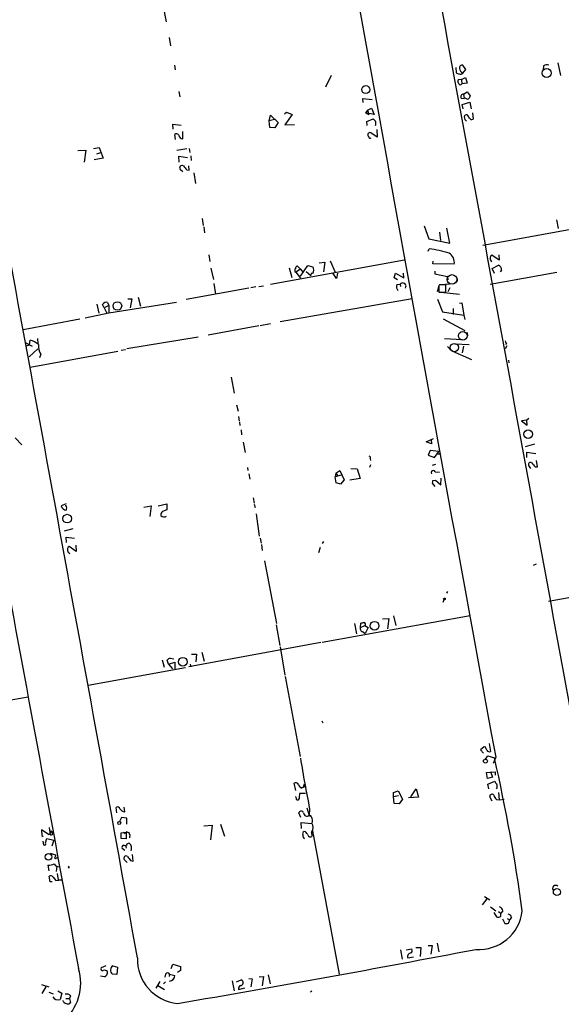
# Model space of a CAD drawing. Extents: x 0 to 739, y 1683 to 2624.
# Drawn here: x 273 to 389, y 1955 to 2165 of the extents above; entities that cross this region are included whole.
import ezdxf

# ---------------------------------------------------------------- set-up
doc = ezdxf.new("R2010")
doc.units = 0
doc.header["$MEASUREMENT"] = 0
doc.layers.add('MAIN', color=5, linetype='CONTINUOUS')

msp = doc.modelspace()

# ---------------------------------------------------------------- linework, layer by layer
at = {"layer": 'MAIN'}
for p, q in [((303.784, 2168.1161), (304.4613, 2164.4754)), ((305.1387, 2161.1734), (305.3927, 2159.3954)), ((306.2393, 2155.2468), (306.4087, 2154.2308)), ((366.1833, 2154.7388), (366.268, 2153.6381)), ((368.3, 2154.3154), (367.6227, 2155.2468)), ((384.81, 2155.0774), (384.7253, 2154.2308)), ((387.858, 2155.7548), (388.4507, 2153.0454)), ((339.598, 2153.0454), (338.4127, 2150.5901)), ((367.3687, 2152.1988), (368.2153, 2152.6221)), ((367.6227, 2153.5534), (368.3, 2154.3154)), ((368.2153, 2152.6221), (368.554, 2151.4368)), ((367.3687, 2152.1988), (366.6913, 2152.1141)), ((367.3687, 2152.1988), (367.4533, 2151.2674)), ((368.554, 2151.4368), (367.4533, 2151.2674)), ((307.1707, 2149.6588), (307.4247, 2148.4734)), ((367.284, 2148.2194), (367.9613, 2148.1348)), ((367.792, 2149.0661), (368.554, 2149.5741)), ((367.792, 2149.0661), (367.9613, 2148.1348)), ((368.2153, 2148.2194), (367.9613, 2148.1348)), ((368.554, 2149.5741), (369.2313, 2148.7274)), ((346.456, 2147.2881), (346.3713, 2148.1348)), ((346.3713, 2148.1348), (348.3187, 2147.9654)), ((347.3873, 2145.6794), (348.234, 2146.1028)), ((348.234, 2146.1028), (348.742, 2144.7481)), ((367.538, 2146.8648), (369.1467, 2147.3728)), ((367.7073, 2145.9334), (367.538, 2146.8648)), ((369.1467, 2147.3728), (369.4007, 2145.9334)), ((326.39, 2143.3934), (326.7287, 2144.5788)), ((326.7287, 2144.5788), (328.3373, 2143.0548)), ((329.692, 2144.9174), (330.1153, 2145.2561)), ((331.3007, 2144.7481), (329.7767, 2142.5468)), ((330.1153, 2145.2561), (331.3007, 2144.7481)), ((347.3873, 2145.6794), (346.964, 2145.0868)), ((346.964, 2145.0868), (347.6413, 2144.7481)), ((348.742, 2144.7481), (346.964, 2145.0868)), ((347.3873, 2145.6794), (347.6413, 2144.7481)), ((369.7393, 2145.0868), (369.824, 2143.7321)), ((305.9853, 2141.6154), (305.9007, 2142.7161)), ((305.9007, 2142.7161), (307.6787, 2142.4621)), ((327.5753, 2143.6474), (326.39, 2143.3934)), ((326.5593, 2141.9541), (326.39, 2143.3934)), ((327.66, 2141.8694), (326.5593, 2141.9541)), ((328.3373, 2143.0548), (327.66, 2141.8694)), ((329.7767, 2142.5468), (331.8087, 2142.6314)), ((347.218, 2143.2241), (348.5727, 2143.8168)), ((347.3027, 2142.3774), (347.218, 2143.2241)), ((306.4933, 2139.4141), (306.324, 2140.5148)), ((308.0173, 2139.5834), (308.0173, 2141.1074)), ((349.4193, 2139.9221), (348.0647, 2140.8534)), ((349.3347, 2141.5308), (349.4193, 2139.9221)), ((289.052, 2137.4668), (290.2373, 2137.7208)), ((290.2373, 2137.7208), (291.084, 2135.4348)), ((285.6653, 2137.0434), (287.3587, 2137.1281)), ((287.3587, 2137.1281), (287.02, 2134.5881)), ((289.7293, 2136.3661), (290.576, 2136.6201)), ((306.7473, 2137.1281), (308.864, 2137.4668)), ((307.2553, 2134.5881), (307.1707, 2135.8581)), ((307.1707, 2135.8581), (309.0333, 2135.6041)), ((309.372, 2137.4668), (309.5413, 2136.6201)), ((309.7107, 2135.9428), (309.7953, 2134.9268)), ((291.084, 2135.4348), (289.1367, 2135.0961)), ((309.372, 2132.8948), (309.2873, 2133.8261)), ((308.0173, 2132.5561), (307.5093, 2132.9794)), ((308.864, 2132.9794), (309.372, 2132.8948)), ((310.388, 2132.3021), (310.7267, 2130.0161)), ((312.166, 2122.5654), (312.3353, 2121.1261)), ((359.41, 2121.0414), (360.426, 2118.2474)), ((371.9407, 2116.8928), (401.6587, 2122.3114)), ((387.604, 2122.3114), (387.9427, 2120.4488)), ((312.5047, 2120.7874), (312.674, 2119.5174)), ((362.712, 2119.6868), (362.8813, 2117.9088)), ((364.9133, 2117.3161), (364.236, 2120.5334)), ((360.426, 2118.2474), (364.9133, 2117.3161)), ((313.6053, 2114.8608), (313.7747, 2113.4214)), ((360.2567, 2115.6228), (360.5107, 2116.1308)), ((375.412, 2113.6754), (373.8033, 2114.7761)), ((375.3273, 2114.8608), (375.412, 2113.6754)), ((326.7287, 2108.5954), (355.2613, 2113.7601)), ((333.0787, 2110.2888), (334.6873, 2112.5748)), ((334.6873, 2112.5748), (335.7033, 2112.3208)), ((337.058, 2113.1674), (338.2433, 2113.2521)), ((338.2433, 2113.2521), (337.9893, 2111.2201)), ((339.4287, 2113.5908), (340.4447, 2111.1354)), ((361.2727, 2112.9134), (361.3573, 2113.5061)), ((365.8447, 2112.8288), (361.2727, 2112.9134)), ((373.888, 2111.8974), (375.2427, 2112.6594)), ((314.0287, 2111.9821), (314.5367, 2109.6114)), ((330.708, 2112.0668), (331.216, 2110.0348)), ((333.0787, 2111.8128), (332.0627, 2111.1354)), ((332.0627, 2111.1354), (333.0787, 2109.8654)), ((333.0787, 2111.8128), (332.486, 2112.4054)), ((333.0787, 2111.8128), (333.6713, 2111.0508)), ((334.264, 2111.3048), (335.28, 2110.4581)), ((340.7833, 2109.7808), (340.0213, 2110.8814)), ((340.9527, 2110.9661), (340.7833, 2109.7808)), ((353.06, 2109.9501), (353.314, 2110.9661)), ((353.314, 2110.9661), (355.092, 2109.9501)), ((355.092, 2109.9501), (355.0073, 2110.9661)), ((361.696, 2111.3894), (361.696, 2110.7968)), ((361.696, 2110.7968), (364.4053, 2110.2041)), ((373.4647, 2108.5954), (387.6887, 2111.1354)), ((374.396, 2110.8814), (373.888, 2111.8974)), ((375.92, 2111.5588), (375.5813, 2111.2201)), ((314.6213, 2108.7648), (314.96, 2106.4788)), ((353.7373, 2109.5268), (353.06, 2109.9501)), ((353.568, 2108.5108), (354.33, 2108.5954)), ((354.33, 2108.5954), (354.4147, 2108.0874)), ((362.712, 2108.4261), (362.5427, 2108.3414)), ((362.5427, 2108.3414), (362.5427, 2106.9021)), ((362.8813, 2108.5108), (365.8447, 2108.7648)), ((364.0667, 2106.9021), (364.0667, 2108.4261)), ((364.4053, 2110.2041), (364.49, 2109.5268)), ((366.4373, 2109.7808), (366.4373, 2109.1881)), ((322.072, 2107.7488), (308.7793, 2105.2934)), ((323.596, 2108.0028), (322.4953, 2107.8334)), ((324.1887, 2108.0874), (325.2047, 2108.2568)), ((362.5427, 2108.2568), (362.204, 2106.9868)), ((362.5427, 2106.9021), (364.0667, 2106.9021)), ((362.966, 2106.9021), (366.9453, 2106.4788)), ((364.9133, 2107.8334), (364.49, 2106.9868)), ((289.7293, 2104.3621), (290.1527, 2102.4148)), ((291.2533, 2103.5154), (290.9147, 2104.2774)), ((292.0153, 2104.7008), (292.2693, 2104.0234)), ((292.2693, 2102.4994), (306.6627, 2104.7854)), ((296.3333, 2105.4628), (297.18, 2105.4628)), ((297.18, 2105.4628), (296.8413, 2103.5154)), ((298.5347, 2105.8014), (299.0427, 2103.9388)), ((328.7607, 2100.6368), (356.87, 2105.5474)), ((362.2887, 2105.3781), (363.3047, 2102.6688)), ((366.9453, 2104.5314), (367.4533, 2104.6161)), ((367.4533, 2104.6161), (367.8767, 2101.9914)), ((287.274, 2101.3988), (292.2693, 2102.4994)), ((292.2693, 2104.0234), (291.2533, 2103.5154)), ((291.2533, 2103.5154), (291.846, 2102.4148)), ((292.2693, 2104.0234), (292.2693, 2102.4994)), ((363.3047, 2102.6688), (367.8767, 2101.9914)), ((365.5907, 2103.4308), (365.5907, 2102.1608)), ((367.8767, 2101.9914), (368.046, 2101.0601)), ((286.0887, 2101.1448), (274.066, 2098.8588)), ((324.5273, 2099.7901), (326.7287, 2100.2134)), ((363.474, 2101.2294), (368.046, 2098.6894)), ((324.1887, 2099.7054), (313.436, 2097.7581)), ((368.554, 2098.2661), (368.6387, 2097.5888)), ((274.574, 2096.0648), (275.9287, 2095.3874)), ((275.4207, 2095.6414), (275.5053, 2096.6574)), ((277.114, 2096.9961), (277.1987, 2095.8954)), ((311.3193, 2097.3348), (296.0793, 2094.7948)), ((363.728, 2096.9961), (367.538, 2096.8268)), ((365.9293, 2095.8954), (368.9773, 2095.7261)), ((376.936, 2096.0648), (376.7667, 2095.7261)), ((274.6587, 2095.4721), (275.4207, 2095.6414)), ((275.336, 2093.1014), (277.1987, 2094.7948)), ((275.5053, 2090.9001), (294.2167, 2094.2868)), ((277.7913, 2093.6941), (277.5373, 2092.9321)), ((295.8253, 2094.6254), (294.894, 2094.4561)), ((364.4053, 2095.3028), (365.0827, 2094.5408)), ((365.3367, 2094.3714), (369.4853, 2092.5088)), ((367.792, 2095.3874), (367.538, 2093.9481)), ((377.0207, 2095.4721), (376.682, 2094.7948)), ((377.3593, 2092.4241), (377.444, 2091.8314)), ((318.3467, 2088.7834), (318.9393, 2085.3968)), ((319.4473, 2082.8568), (319.786, 2081.5021)), ((319.8707, 2080.4014), (320.04, 2079.3854)), ((320.1247, 2079.2161), (320.2093, 2078.4541)), ((381.254, 2079.6394), (380.1533, 2079.4701)), ((380.1533, 2079.4701), (381.3387, 2078.5388)), ((381.6773, 2079.9781), (381.254, 2079.6394)), ((381.3387, 2078.5388), (381.254, 2079.6394)), ((320.4633, 2077.5228), (320.548, 2076.5068)), ((272.3727, 2075.8294), (273.7273, 2074.3901)), ((320.8867, 2074.8981), (321.31, 2072.6968)), ((359.8333, 2074.9828), (361.442, 2075.7448)), ((361.0187, 2074.5594), (359.8333, 2074.9828)), ((360.934, 2075.4908), (361.0187, 2074.5594)), ((360.68, 2073.1201), (360.2567, 2072.1888)), ((362.5427, 2072.9508), (360.68, 2073.1201)), ((361.6113, 2071.6808), (362.5427, 2072.9508)), ((382.9473, 2074.4748), (380.9153, 2073.9668)), ((381.254, 2071.6808), (381.254, 2072.7814)), ((381.254, 2072.7814), (383.2013, 2072.5274)), ((347.8953, 2071.4268), (347.98, 2071.0034)), ((360.2567, 2072.1888), (361.6113, 2071.6808)), ((362.204, 2072.4428), (362.966, 2072.4428)), ((383.54, 2069.6488), (383.3707, 2071.0034)), ((321.818, 2069.5641), (321.9027, 2068.8868)), ((340.614, 2068.2941), (341.4607, 2068.8868)), ((341.4607, 2068.8868), (342.392, 2066.9394)), ((343.8313, 2069.3101), (345.186, 2069.2254)), ((345.186, 2069.2254), (345.7787, 2067.1934)), ((347.98, 2070.0721), (347.8107, 2069.5641)), ((361.8653, 2070.1568), (361.1033, 2069.9874)), ((361.7807, 2068.6328), (362.712, 2068.5481)), ((382.1007, 2069.3101), (381.6773, 2069.9874)), ((383.032, 2069.6488), (383.54, 2069.6488)), ((322.072, 2068.2094), (322.326, 2067.0241)), ((340.614, 2068.2941), (340.4447, 2067.5321)), ((341.7147, 2067.8708), (340.4447, 2067.5321)), ((340.6987, 2066.2621), (340.4447, 2067.5321)), ((340.614, 2068.2941), (341.0373, 2067.7861)), ((342.392, 2066.9394), (341.63, 2066.0081)), ((345.7787, 2067.1934), (343.5773, 2066.8548)), ((361.2727, 2066.7701), (361.8653, 2066.8548)), ((361.8653, 2066.8548), (362.966, 2065.8388)), ((362.966, 2065.8388), (363.0507, 2067.2781)), ((341.63, 2066.0081), (340.6987, 2066.2621)), ((361.7807, 2065.5001), (361.188, 2066.1774)), ((323.0033, 2063.0448), (323.2573, 2061.9441)), ((283.21, 2061.7748), (282.1093, 2061.3514)), ((283.1253, 2061.4361), (283.1253, 2061.5208)), ((299.72, 2061.0974), (301.3287, 2061.3514)), ((301.3287, 2061.3514), (300.99, 2059.0654)), ((302.768, 2061.3514), (304.6307, 2061.7748)), ((304.6307, 2060.5048), (303.6993, 2060.1661)), ((304.6307, 2061.7748), (304.6307, 2060.5048)), ((323.2573, 2061.6901), (323.4267, 2061.0128)), ((323.6807, 2059.6581), (324.2733, 2054.9168)), ((284.6493, 2056.4408), (282.7867, 2055.9328)), ((283.2947, 2053.5621), (283.21, 2054.6628)), ((283.21, 2054.6628), (284.988, 2054.4934)), ((324.5273, 2054.4934), (324.6967, 2053.3928)), ((385.9107, 2041.0314), (465.7513, 2055.7634)), ((285.3267, 2051.6148), (283.8027, 2052.7154)), ((285.242, 2052.9694), (285.3267, 2051.6148)), ((324.7813, 2053.1388), (324.9507, 2051.8688)), ((337.312, 2052.4614), (336.8887, 2051.3608)), ((337.9893, 2053.7314), (337.7353, 2053.3081)), ((283.8027, 2051.3608), (283.8873, 2051.1068)), ((325.4587, 2049.6674), (327.9987, 2036.2901)), ((382.6933, 2048.7361), (383.3707, 2048.9901)), ((363.6433, 2041.3701), (363.3893, 2040.7774)), ((364.4053, 2043.1481), (364.1513, 2042.7248)), ((337.7353, 2032.3108), (369.2313, 2037.9834)), ((350.52, 2037.3061), (351.8747, 2037.3908)), ((351.8747, 2037.3908), (351.6207, 2035.1894)), ((352.8907, 2037.8988), (353.3987, 2035.8668)), ((327.914, 2036.0361), (328.676, 2031.6334)), ((344.5933, 2036.2901), (345.0167, 2034.0888)), ((345.8633, 2035.4434), (345.948, 2036.3748)), ((345.8633, 2035.4434), (346.7947, 2035.8668)), ((346.7947, 2035.8668), (347.472, 2035.4434)), ((347.472, 2035.4434), (346.8793, 2034.1734)), ((346.456, 2034.5121), (346.8793, 2034.1734)), ((337.3967, 2032.2261), (309.2873, 2027.0614)), ((328.7607, 2031.2948), (329.7767, 2025.2834)), ((303.6147, 2028.5854), (304.038, 2026.9768)), ((305.308, 2028.9241), (306.1547, 2028.7548)), ((309.88, 2029.7708), (310.9807, 2029.7708)), ((310.9807, 2029.7708), (310.8113, 2028.1621)), ((312.0813, 2030.1941), (312.5893, 2028.2468)), ((287.8667, 2023.1668), (308.61, 2026.8921)), ((304.9693, 2027.6541), (304.7153, 2028.5008)), ((304.9693, 2027.6541), (306.324, 2028.0774)), ((304.9693, 2027.6541), (305.816, 2026.6381)), ((306.324, 2028.0774), (306.324, 2026.6381)), ((309.626, 2027.6541), (309.7107, 2027.0614)), ((329.8613, 2025.0294), (332.994, 2007.9268)), ((275.082, 2020.6268), (232.41, 2012.8374)), ((337.6507, 2015.5468), (337.82, 2015.1234)), ((372.1947, 2010.0434), (371.4327, 2009.3661)), ((372.4487, 2009.9588), (372.1947, 2010.0434)), ((373.2953, 2010.7208), (373.5493, 2009.0274)), ((371.4327, 2009.3661), (372.0253, 2008.6888)), ((372.4487, 2007.4188), (372.9567, 2008.0961)), ((372.9567, 2008.0961), (374.396, 2007.6728)), ((374.65, 2007.8421), (374.142, 2006.4874)), ((372.7027, 2004.5401), (374.5653, 2004.7094)), ((372.872, 2003.2701), (372.7027, 2004.5401)), ((373.9727, 2003.5241), (372.872, 2003.2701)), ((373.5493, 2004.7941), (373.9727, 2003.5241)), ((374.5653, 2004.7094), (374.5653, 2003.9474)), ((332.0627, 2000.7301), (331.724, 2002.2541)), ((333.248, 2001.2381), (333.6713, 2001.4074)), ((333.8407, 2002.0848), (333.6713, 2001.4074)), ((333.6713, 2001.4074), (334.01, 2001.6614)), ((333.8407, 2002.0848), (334.01, 2001.6614)), ((372.9567, 2002.0848), (374.4807, 2002.6774)), ((373.2107, 2001.0688), (372.9567, 2002.0848)), ((332.1473, 1999.1214), (332.0627, 1999.4601)), ((334.1793, 2000.0528), (332.9093, 2000.0528)), ((352.8907, 2000.3068), (353.9067, 2000.6454)), ((352.8907, 1999.4601), (352.8907, 2000.3068)), ((352.8907, 1999.4601), (353.9913, 1999.6294)), ((353.06, 1997.9361), (352.8907, 1999.4601)), ((353.9067, 2000.6454), (354.838, 1998.8674)), ((358.2247, 1999.2908), (356.108, 1999.1214)), ((356.616, 1999.3754), (357.7167, 2001.0688)), ((357.7167, 2001.0688), (358.2247, 1999.2908)), ((373.888, 1998.4441), (373.38, 1999.3754)), ((375.2427, 2000.3068), (375.412, 1998.6981)), ((295.656, 1996.1581), (295.5713, 1997.1741)), ((354.076, 1997.8514), (353.06, 1997.9361)), ((354.838, 1998.8674), (354.076, 1997.8514)), ((374.8193, 1998.7828), (375.412, 1998.6981)), ((375.412, 1998.6981), (376.428, 1998.8674)), ((293.9627, 1995.9888), (293.878, 1997.0894)), ((333.1633, 1994.9728), (332.74, 1995.9888)), ((334.4333, 1997.0048), (334.9413, 1995.3961)), ((335.026, 1996.8354), (334.9413, 1995.3961)), ((335.28, 1995.3961), (335.1953, 1995.2268)), ((294.9787, 1994.9728), (294.5553, 1994.1261)), ((296.0793, 1994.8034), (294.9787, 1994.9728)), ((296.0793, 1993.5334), (296.0793, 1994.8034)), ((312.5047, 1993.1948), (314.2827, 1993.3641)), ((314.2827, 1993.3641), (313.944, 1990.2314)), ((316.0607, 1993.5334), (316.9073, 1990.9934)), ((333.3327, 1992.6021), (333.248, 1993.8721)), ((333.248, 1993.8721), (335.534, 1993.7028)), ((279.5693, 1991.2474), (277.9607, 1992.3481)), ((277.9607, 1992.3481), (278.0453, 1991.1628)), ((278.0453, 1991.1628), (278.2993, 1990.9088)), ((279.5693, 1992.8561), (279.7387, 1991.6708)), ((279.9927, 1992.0941), (279.5693, 1991.2474)), ((279.7387, 1991.6708), (280.3313, 1991.7554)), ((280.3313, 1991.7554), (279.9927, 1992.0941)), ((294.894, 1991.6708), (296.164, 1991.8401)), ((294.894, 1990.4854), (294.894, 1991.6708)), ((295.402, 1991.8401), (295.7407, 1991.5014)), ((296.164, 1991.8401), (295.9947, 1991.9248)), ((295.9947, 1991.9248), (295.9947, 1990.4008)), ((296.7567, 1991.2474), (296.672, 1990.6548)), ((334.1793, 1991.9248), (333.8407, 1992.0094)), ((335.4493, 1991.8401), (335.534, 1990.9088)), ((335.6187, 1992.0941), (341.2913, 1961.6141)), ((278.2147, 1989.8928), (278.384, 1989.1308)), ((278.8073, 1989.5541), (279.0613, 1990.4854)), ((279.0613, 1990.4854), (280.5853, 1990.1468)), ((280.5853, 1990.1468), (280.162, 1988.8768)), ((295.9947, 1990.4008), (294.894, 1990.4854)), ((295.8253, 1989.0461), (295.9947, 1988.4534)), ((296.164, 1989.3848), (296.5027, 1989.4694)), ((279.8233, 1987.3528), (280.924, 1987.0141)), ((295.656, 1987.9454), (295.148, 1988.3688)), ((297.434, 1985.6594), (297.3493, 1987.0988)), ((279.3153, 1984.8128), (279.4847, 1983.6274)), ((281.0933, 1986.3368), (281.3473, 1986.3368)), ((281.178, 1984.5588), (281.0933, 1983.4581)), ((296.164, 1985.4054), (295.5713, 1985.9981)), ((296.926, 1985.8288), (297.434, 1985.6594)), ((279.8233, 1981.2568), (279.5693, 1982.4421)), ((281.2627, 1983.0348), (281.5167, 1981.6801)), ((283.8027, 1984.1354), (283.6333, 1984.3048)), ((280.2467, 1981.2568), (279.8233, 1981.2568)), ((280.416, 1982.2728), (281.0087, 1981.5108)), ((281.0087, 1981.5108), (282.2787, 1981.6801)), ((281.5167, 1981.6801), (282.2787, 1981.6801)), ((372.7873, 1977.6161), (371.7713, 1976.3461)), ((372.2793, 1978.1241), (373.38, 1977.4468)), ((373.5493, 1975.9228), (374.65, 1975.0761)), ((374.2267, 1974.7374), (374.8193, 1973.8061)), ((375.2427, 1974.9068), (375.7507, 1974.5681)), ((376.174, 1975.0761), (375.7507, 1974.5681)), ((375.7507, 1973.9754), (375.7507, 1974.5681)), ((376.0893, 1973.3828), (376.5973, 1972.3668)), ((377.1053, 1973.4674), (377.6133, 1973.1288)), ((378.0367, 1973.6368), (377.6133, 1973.1288)), ((362.204, 1968.2181), (362.5427, 1966.3554)), ((354.4147, 1966.7788), (354.7533, 1964.7468)), ((355.6, 1966.7788), (356.7853, 1966.9481)), ((357.632, 1967.2868), (358.7327, 1967.2868)), ((358.7327, 1967.2868), (358.5633, 1965.3394)), ((360.2567, 1967.7101), (361.1033, 1967.7101)), ((361.1033, 1967.7101), (360.8493, 1965.8474)), ((305.562, 1962.7994), (305.9007, 1963.7308)), ((305.9007, 1963.7308), (307.5093, 1963.2228)), ((355.9387, 1965.0854), (357.124, 1965.2548)), ((291.6767, 1963.3921), (290.6607, 1962.9688)), ((293.9627, 1961.5294), (293.0313, 1961.6141)), ((293.116, 1963.3921), (294.132, 1963.0534)), ((294.132, 1963.0534), (293.9627, 1961.5294)), ((304.3767, 1961.6141), (304.2073, 1960.9368)), ((305.2233, 1961.6141), (305.1387, 1961.1061)), ((305.2233, 1961.6141), (306.324, 1961.2754)), ((307.5093, 1962.3761), (306.9167, 1961.9528)), ((326.2207, 1961.4448), (326.644, 1959.4974)), ((277.9607, 1959.4128), (279.4847, 1958.9048)), ((291.338, 1961.0214), (290.4913, 1961.1908)), ((303.1067, 1960.0054), (302.26, 1958.5661)), ((304.3767, 1959.9208), (303.9533, 1959.4974)), ((318.516, 1960.1748), (318.9393, 1958.0581)), ((319.4473, 1959.9208), (320.4633, 1960.3441)), ((322.072, 1960.6828), (322.834, 1960.5981)), ((322.834, 1960.5981), (322.4953, 1958.9048)), ((324.2733, 1961.0214), (325.2047, 1961.1061)), ((325.2047, 1961.1061), (324.9507, 1959.0741)), ((278.892, 1958.9048), (278.0453, 1957.4654)), ((279.4847, 1957.7194), (280.416, 1957.3808)), ((281.432, 1958.0581), (282.2787, 1957.5501)), ((282.2787, 1957.5501), (281.94, 1956.1954)), ((302.6833, 1959.1588), (304.1227, 1958.3121)), ((319.8707, 1958.3121), (321.2253, 1958.6508)), ((335.534, 1957.9734), (335.1953, 1957.7194)), ((282.6173, 1955.6874), (282.5327, 1955.9414)), ((283.1253, 1956.3648), (283.8873, 1956.3648)), ((284.1413, 1956.9574), (283.8873, 1956.3648)), ((283.8873, 1956.3648), (284.1413, 1955.5181))]:
    msp.add_line(p, q, dxfattribs=at)
for centre, radius in [((385.5104, 2153.5682), 0.9708), ((346.9881, 2150.0448), 0.8607), ((294.0967, 2103.9472), 0.9172), ((381.5739, 2076.6442), 0.914), ((283.4079, 2058.6325), 0.9225), ((363.7279, 2041.5395), 0.1893), ((348.8659, 2035.814), 0.9388), ((308.0569, 2028.1526), 0.9207), ((372.4648, 2006.9801), 0.4214), ((294.4941, 1993.8016), 0.3302), ((279.4115, 1986.5785), 0.703), ((387.6794, 1979.0715), 0.7498)]:
    msp.add_circle(centre, radius, dxfattribs=at)
at = {"layer": 'MAIN', "color": 5}
for centre, radius in [((365.3602, 2109.6), 1.0256), ((367.6321, 2097.5722), 0.9222), ((365.8446, 2095.0911), 0.8828)]:
    msp.add_circle(centre, radius, dxfattribs=at)
at = {"layer": 'MAIN'}
for centre, radius, start, end in [((-48537.1327, -6872.7964), 49728.905, 10.25787303, 10.48705599), ((40999.8458, 9476.2915), 41305.9835, 190.18764008, 190.41682306), ((-48191.0208, -6785.6495), 49272.6692, 10.22988952, 10.45907226), ((48231.7678, 10885.2148), 48769.068, 190.31258998, 190.5417731), ((367.5382, 2154.6539), 0.5989, 81.888839, 188.111161), ((368.3004, 2154.7391), 1.3657, 187.138026, 240.249395), ((385.5418, 2154.1885), 1.1514, 66.804023, 129.463421), ((366.92, 2154.341), 0.9587, 227.151439, 266.453861), ((367.1485, 2153.888), 0.5803, 240.267365, 324.792845), ((367.2234, 2151.7875), 0.6243, 148.458631, 224.22122), ((367.1328, 2151.455), 0.3713, 196.087395, 329.65805), ((367.7498, 2148.5157), 0.552, 85.615624, 212.460844), ((368.7233, 2148.8122), 0.7807, 229.405074, 282.531992), ((538.4069, 2063.7288), 189.3281, 153.323754, 153.55291), ((368.4222, 2144.2213), 0.4613, 73.399492, 177.664214), ((369.0988, 2144.2564), 1.1376, 180.820973, 236.403521), ((366.9454, 2142.9277), 2.3665, 26.567217, 47.176477), ((369.57, 2144.2402), 0.5681, 206.574073, 296.56054), ((475.8266, 2270.5627), 179.6053, 224.885409, 225.114592), ((347.8521, 2142.8431), 1.3139, 339.240821, 20.759179), ((306.6665, 2140.0258), 0.597, 32.369607, 125.007745), ((308.0226, 2140.4406), 0.8572, 186.37636, 269.645749), ((347.8761, 2140.4186), 0.4739, 66.550601, 240.309089), ((347.9376, 2139.9645), 0.2993, 171.875312, 315), ((307.901, 2133.3604), 0.5464, 58.471506, 224.206645), ((520.2032, 2302.73), 271.0711, 218.542738, 218.771917), ((356.8034, 2089.1945), 27.1902, 73.019941, 82.163494), ((363.4169, 2113.1424), 2.4479, 352.639833, 57.171395), ((374.1422, 2114.1834), 0.6827, 119.760495, 187.11773), ((374.4308, 2114.0719), 0.9665, 178.405074, 229.515088), ((374.6776, 2111.5529), 1.2424, 0.272088, 62.94617), ((332.4236, 2111.5587), 0.5563, 130.443791, 229.549528), ((332.3871, 2112.081), 0.3391, 73.045081, 196.954919), ((335.5763, 2110.5851), 0.3224, 66.799076, 203.200924), ((334.5181, 2111.6011), 1.3866, 328.732232, 31.267768), ((354.965, 2108.1298), 1.448, 164.744881, 217.874984), ((354.8687, 2108.157), 0.6945, 324.007801, 140.860924), ((363.3893, 1769.7764), 338.6504, 89.885392, 90.114592), ((291.7826, 2103.6636), 1.063, 77.354849, 144.73112), ((274.6584, 2092.8777), 3.8734, 47.338351, 77.370595), ((280.6914, 2095.4986), 3.4157, 176.181016, 211.890697), ((377.2322, 2096.5304), 0.5518, 184.396316, 237.536771), ((347.72, 2071.6506), 0.2843, 308.071195, 88.790557), ((382.0448, 2070.2029), 0.426, 43.345502, 210.387128), ((361.3778, 2068.4605), 0.4382, 23.153952, 214.963098), ((594.331, 2239.3872), 271.0321, 218.546032, 218.775228), ((360.3405, 2066.6009), 0.9474, 333.448472, 10.287538), ((283.5331, 2061.9181), 1.5324, 201.703514, 257.82847), ((282.2857, 2060.8546), 1.0213, 334.822465, 34.706153), ((304.3465, 2059.4162), 0.9906, 130.795783, 185.608144), ((304.0445, 2059.8729), 0.8797, 218.988343, 304.754056), ((284.1413, 2052.1227), 0.6826, 119.738635, 187.119811), ((284.1413, 2051.9535), 0.6826, 172.88019, 240.261365), ((346.4701, 2035.1753), 0.6634, 156.162913, 268.782043), ((303.969, 2205.755), 174.5047, 283.919645, 284.148868), ((346.5577, 2036.1673), 0.3828, 308.262333, 79.829022), ((305.647, 2027.8229), 1.1522, 107.110772, 143.960562), ((203.268, 1924.9701), 189.3283, 26.443693, 26.672876), ((622.8041, 2054.5043), 293.4995, 189.198251, 191.331617), ((373.2953, 2009.5355), 0.5681, 206.574073, 296.56054), ((-6.6153, 1921.5605), 390.6212, 7.874359, 12.735443), ((332.0944, 2001.7778), 0.6034, 21.619776, 127.870819), ((334.4765, 2002.8051), 1.9912, 203.846208, 231.904188), ((375.5808, 2003.0157), 1.1509, 197.093579, 233.981411), ((373.8755, 2001.659), 1.1132, 327.980431, 22.489602), ((336.7211, 1999.2062), 3.9047, 167.477877, 183.731206), ((373.8351, 1999.4654), 0.4639, 32.419092, 191.186403), ((376.6958, 2000.631), 2.6338, 200.372473, 224.564679), ((294.1932, 1996.765), 0.4523, 8.954187, 134.175915), ((332.486, 1999.0368), 0.3491, 165.975698, 345.959776), ((295.7548, 1997.4071), 1.2528, 207.149995, 265.477134), ((333.248, 1995.777), 0.5504, 22.632677, 157.367323), ((334.4756, 1995.9464), 0.7208, 176.627938, 310.240092), ((335.1107, 2080.046), 84.6501, 269.885341, 270.114592), ((334.4639, 1994.3067), 1.1894, 334.113547, 66.335868), ((334.0492, 1992.8765), 1.7419, 323.48994, 31.52842), ((280.0554, 1991.57), 0.3324, 162.344649, 33.900414), ((296.1781, 1991.2615), 0.5788, 358.604026, 91.395974), ((334.0948, 1991.5014), 0.568, 116.574073, 206.56054), ((334.9417, 1991.2983), 1.356, 182.15128, 221.445099), ((165.0833, 1864.5861), 211.6804, 36.7526, 36.981782), ((335.2376, 1991.3956), 0.5699, 195.072595, 301.33616), ((278.5534, 1989.3847), 0.3052, 236.289107, 33.710893), ((295.4866, 1988.6228), 0.4233, 89.986464, 216.875312), ((295.7407, 1989.3847), 0.4233, 233.124688, 0.013536), ((296.4179, 1988.8766), 0.5988, 8.140927, 81.859073), ((295.3598, 1988.4111), 1.7402, 341.565051, 18.434949), ((280.7759, 1986.8236), 0.2413, 285.234291, 52.137512), ((295.9523, 1986.2944), 0.4827, 52.11877, 217.87186), ((508.225, 2155.5672), 271.0321, 218.546032, 218.775228), ((279.0679, 1989.8719), 5.0651, 272.799647, 288.439241), ((281.7143, 1985.6877), 1.2149, 210.734064, 272.66081), ((280.924, 1986.4215), 0.1893, 116.578587, 333.421413), ((283.3367, 1984.2624), 0.483, 344.755286, 37.859376), ((279.9119, 1981.9534), 0.5968, 32.358529, 125.03213), ((387.4135, 1979.8386), 0.6592, 47.600609, 222.399391), ((371.0792, 1976.1449), 9.3051, 265.917235, 353.404339), ((374.9177, 1974.7654), 1.2941, 13.891284, 63.423069), ((377.1477, 1973.5098), 0.898, 8.130102, 81.869898), ((375.1736, 1974.5037), 0.7824, 243.074706, 317.527791), ((376.8091, 1973.9332), 1.5807, 262.299482, 290.370222), ((376.0348, 1973.3344), 1.5919, 326.309933, 352.578989), ((-217.2686, 5026.9439), 3116.0017, 279.6845566, 280.8712312), ((356.6813, 1965.3241), 0.78, 94.802071, 197.819388), ((356.2966, 1966.6055), 0.5968, 302.358529, 35.03213), ((307.8112, 1964.758), 9.4516, 178.014892, 264.56941), ((275.7788, 1959.6725), 10.5308, 308.701359, 17.273175), ((290.9316, 1962.7148), 0.3714, 136.844093, 294.225635), ((291.338, 1961.4731), 0.938, 43.777634, 105.710475), ((290.9061, 1962.0459), 1.1118, 292.858902, 3.92994), ((293.7919, 1962.4689), 1.1442, 126.20888, 228.337351), ((304.8, 1961.3884), 0.4797, 28.066164, 151.933836), ((519.1591, 1962.7994), 211.6502, 179.885381, 180.114592), ((305.085, 1961.3223), 1.2399, 276.403978, 357.832212), ((320.3046, 1959.762), 0.6033, 268.993248, 74.749879), ((283.2946, 1956.2378), 1.1111, 40.360804, 107.741921), ((320.6751, 1958.4391), 0.8144, 117.902392, 188.971895), ((281.4658, 1957.3879), 1.2833, 207.865008, 291.685341), ((283.7849, 1956.8917), 1.6774, 225.886457, 256.006836), ((283.591, 1955.899), 0.6693, 251.559637, 325.310261)]:
    msp.add_arc(centre, radius, start, end, dxfattribs=at)

doc.saveas('drawing.dxf')
